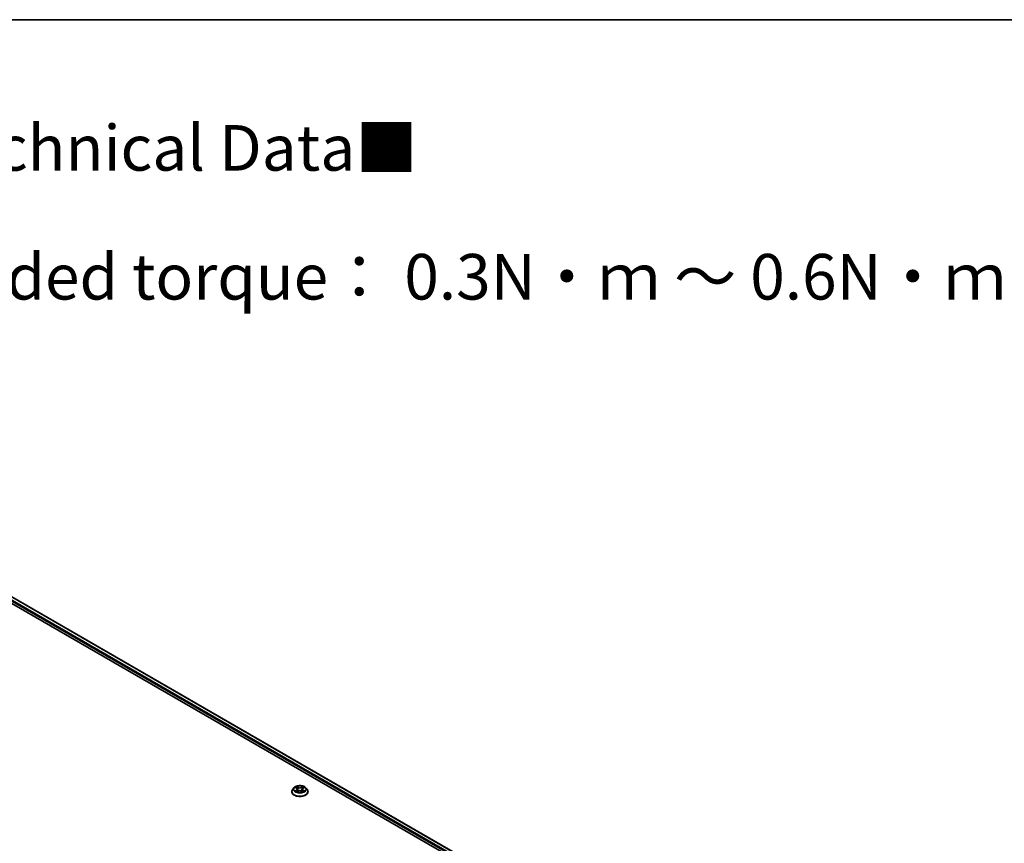
# Model space of a CAD drawing. Units: millimetres. Extents: x 10 to 9313, y 5 to 2113.
# Drawn here: x 114 to 150, y 163 to 193 of the extents above; entities that cross this region are included whole.
import ezdxf

# ---------------------------------------------------------------- set-up
doc = ezdxf.new("R2010")
doc.units = ezdxf.units.MM
doc.header["$LTSCALE"] = 0.666667
for name, color, linetype, lineweight in [('Border (ISO)', 7, 'Continuous', 35), ('Symbol (ISO)', 7, 'Continuous', 18), ('Visible (ISO)', 7, 'Continuous', 35), ('Visible Narrow (ISO)', 7, 'Continuous', 25)]:
    doc.layers.add(name, color=color, linetype=linetype, lineweight=lineweight)
doc.styles.add('Note Text (TK)', font='MS PGothic.ttf')

# ---------------------------------------------------------------- blocks, each defined once
blk = doc.blocks.new('図面枠 tk図枠')
at = {"layer": 'Border (ISO)'}
blk.add_line((14.5, 289), (405.5, 289), dxfattribs=at)

msp = doc.modelspace()

# ---------------------------------------------------------------- linework, layer by layer
at = {"layer": 'Visible (ISO)'}
for p, q in [((108.21761, 174.26857), (139.30353, 156.32111)), ((108.35113, 174.42461), (140.97869, 155.58707)), ((123.53232, 164.45096), (123.53232, 164.45437)), ((123.61942, 164.5983), (123.56854, 164.54154)), ((123.66925, 164.60454), (123.71292, 164.57843)), ((123.72092, 164.44904), (123.7664, 164.47439)), ((123.73981, 164.54256), (123.74822, 164.46426)), ((123.89311, 164.47439), (123.93859, 164.44904)), ((123.9197, 164.54256), (123.91129, 164.46426)), ((123.94659, 164.57843), (123.99026, 164.60454)), ((123.99025, 164.60455), (123.99027, 164.60456)), ((124.04009, 164.5983), (124.09097, 164.54154)), ((124.12719, 164.45096), (124.12719, 164.45437))]:
    msp.add_line(p, q, dxfattribs=at)
for points, knots in [([(123.56854, 164.54154), (123.56396, 164.53643), (123.55975, 164.53114), (123.55217, 164.52024), (123.54879, 164.51463), (123.54292, 164.50313), (123.54043, 164.49724), (123.53641, 164.48524), (123.53488, 164.47914), (123.53284, 164.46681), (123.53232, 164.46059), (123.53232, 164.45437)], [3.449424205, 3.449424205, 3.449424205, 3.449424205, 3.544937527, 3.544937527, 3.64045085, 3.64045085, 3.735964172, 3.735964172, 3.831477495, 3.831477495, 3.926990817, 3.926990817, 3.926990817, 3.926990817]), ([(123.53232, 164.45096), (123.53232, 164.43262), (123.53715, 164.41432), (123.55591, 164.37928), (123.57016, 164.3626), (123.60695, 164.33235), (123.6298, 164.31891), (123.68148, 164.29696), (123.71033, 164.28848), (123.77101, 164.27732), (123.80281, 164.27462), (123.86622, 164.27522), (123.89782, 164.27851), (123.95775, 164.29077), (123.98606, 164.29975), (124.03662, 164.32267), (124.05885, 164.33661), (124.09471, 164.36824), (124.10841, 164.38594), (124.12369, 164.4197), (124.12719, 164.43532), (124.12719, 164.45096)], [3.92699082, 3.92699082, 3.92699082, 3.92699082, 4.2267014, 4.2267014, 4.53911238, 4.53911238, 4.86360542, 4.86360542, 5.18933336, 5.18933336, 5.51408383, 5.51408383, 5.83843868, 5.83843868, 6.16327278, 6.16327278, 6.48907018, 6.48907018, 6.81298523, 6.81298523, 7.06858347, 7.06858347, 7.06858347, 7.06858347]), ([(124.04009, 164.5983), (124.02751, 164.61234), (124.01153, 164.62466), (123.97381, 164.64587), (123.95184, 164.65459), (123.90469, 164.66734), (123.87953, 164.67136), (123.82852, 164.67446), (123.80268, 164.67355), (123.75269, 164.6669), (123.72855, 164.66115), (123.68417, 164.64514), (123.66396, 164.63487), (123.63651, 164.6152), (123.6273, 164.60709), (123.61942, 164.5983)], [1.26296478, 1.26296478, 1.26296478, 1.26296478, 1.5839777, 1.5839777, 1.9184063, 1.9184063, 2.25148375, 2.25148375, 2.58279719, 2.58279719, 2.9145331, 2.9145331, 3.24851107, 3.24851107, 3.4494242, 3.4494242, 3.4494242, 3.4494242]), ([(123.67929, 164.59853), (123.67318, 164.60547), (123.66386, 164.60943), (123.65494, 164.61138), (123.65484, 164.6114), (123.65474, 164.61142)], [0.0019022161, 0.0019022161, 0.0019022161, 0.0019022161, 0.0320559737, 0.0320559737, 0.0323943032, 0.0323943032, 0.0323943032, 0.0323943032]), ([(123.65474, 164.61142), (123.65483, 164.61139), (123.65492, 164.61135), (123.65584, 164.61101), (123.65666, 164.61068), (123.65749, 164.61034)], [-0.03239430317, -0.03239430317, -0.03239430317, -0.03239430317, -0.03205597372, -0.03205597372, -0.02897275834, -0.02897275834, -0.02897275834, -0.02897275834]), ([(123.6552, 164.4749), (123.65514, 164.47488), (123.65508, 164.47485), (123.65492, 164.4748), (123.65483, 164.47476), (123.65474, 164.47473)], [-0.000230599076, -0.000230599076, -0.000230599076, -0.000230599076, 0, 0, 0.000338329447, 0.000338329447, 0.000338329447, 0.000338329447]), ([(123.65474, 164.47473), (123.65484, 164.47475), (123.65494, 164.47477), (123.65511, 164.47481), (123.65518, 164.47482), (123.65525, 164.47484)], [-0.000338329447, -0.000338329447, -0.000338329447, -0.000338329447, 0, 0, 0.000241517914, 0.000241517914, 0.000241517914, 0.000241517914]), ([(123.68907, 164.47099), (123.69092, 164.46946), (123.69293, 164.46791), (123.69724, 164.46482), (123.69954, 164.46328), (123.70443, 164.46024), (123.70702, 164.45873), (123.71246, 164.45579), (123.71532, 164.45435), (123.72004, 164.45214), (123.72182, 164.45134), (123.72364, 164.45055)], [4.534916607, 4.534916607, 4.534916607, 4.534916607, 4.605062038, 4.605062038, 4.675207469, 4.675207469, 4.7453529, 4.7453529, 4.815498331, 4.815498331, 4.856375894, 4.856375894, 4.856375894, 4.856375894]), ([(123.71168, 164.64385), (123.71163, 164.64389), (123.71159, 164.64393), (123.7115, 164.64401), (123.71144, 164.64407), (123.71138, 164.64412)], [-0.000230599076, -0.000230599076, -0.000230599076, -0.000230599076, 0, 0, 0.000338329447, 0.000338329447, 0.000338329447, 0.000338329447]), ([(123.71138, 164.64412), (123.71141, 164.64406), (123.71145, 164.644), (123.71151, 164.64391), (123.71154, 164.64386), (123.71157, 164.64382)], [-0.000338329447, -0.000338329447, -0.000338329447, -0.000338329447, 0, 0, 0.000241517914, 0.000241517914, 0.000241517914, 0.000241517914]), ([(123.72274, 164.45005), (123.71775, 164.45036), (123.71471, 164.44717), (123.71145, 164.44215), (123.71141, 164.44209), (123.71138, 164.44203)], [0.0024310368, 0.0024310368, 0.0024310368, 0.0024310368, 0.0320559737, 0.0320559737, 0.0323943032, 0.0323943032, 0.0323943032, 0.0323943032]), ([(123.71138, 164.44203), (123.71144, 164.44208), (123.7115, 164.44214), (123.71209, 164.44266), (123.71263, 164.44312), (123.71317, 164.44358)], [-0.03239430317, -0.03239430317, -0.03239430317, -0.03239430317, -0.03205597372, -0.03205597372, -0.02897275834, -0.02897275834, -0.02897275834, -0.02897275834]), ([(123.73981, 164.54256), (123.73951, 164.54535), (123.73887, 164.54812), (123.73695, 164.55351), (123.73567, 164.55614), (123.73252, 164.5612), (123.73066, 164.56363), (123.72642, 164.56827), (123.72404, 164.57048), (123.71881, 164.57465), (123.71597, 164.5766), (123.71292, 164.57843)], [0.847301519, 0.847301519, 0.847301519, 0.847301519, 0.988509822, 0.988509822, 1.129718125, 1.129718125, 1.270926428, 1.270926428, 1.412134731, 1.412134731, 1.553343034, 1.553343034, 1.553343034, 1.553343034]), ([(123.89311, 164.47439), (123.88627, 164.47821), (123.87849, 164.48137), (123.86175, 164.48616), (123.85279, 164.4878), (123.83444, 164.48944), (123.82507, 164.48944), (123.80673, 164.4878), (123.79776, 164.48616), (123.78102, 164.48137), (123.77324, 164.47821), (123.7664, 164.47439)], [1.58824962, 1.58824962, 1.58824962, 1.58824962, 1.89542757, 1.89542757, 2.20260552, 2.20260552, 2.50978346, 2.50978346, 2.81696141, 2.81696141, 3.12413936, 3.12413936, 3.12413936, 3.12413936]), ([(123.94659, 164.57843), (123.94354, 164.5766), (123.9407, 164.57465), (123.93547, 164.57048), (123.93309, 164.56827), (123.92885, 164.56363), (123.92699, 164.5612), (123.92385, 164.55614), (123.92257, 164.55351), (123.92064, 164.54812), (123.92, 164.54535), (123.9197, 164.54256)], [3.159045946, 3.159045946, 3.159045946, 3.159045946, 3.300254249, 3.300254249, 3.441462552, 3.441462552, 3.582670855, 3.582670855, 3.723879158, 3.723879158, 3.865087461, 3.865087461, 3.865087461, 3.865087461]), ([(123.93551, 164.62235), (123.94126, 164.6303), (123.94454, 164.6385), (123.94806, 164.644), (123.9481, 164.64406), (123.94814, 164.64412)], [0, 0, 0, 0, 0.0320559737, 0.0320559737, 0.0323943032, 0.0323943032, 0.0323943032, 0.0323943032]), ([(123.93587, 164.45055), (123.93769, 164.45134), (123.93947, 164.45214), (123.94419, 164.45435), (123.94705, 164.45579), (123.95249, 164.45873), (123.95508, 164.46024), (123.95997, 164.46328), (123.96227, 164.46482), (123.96658, 164.46791), (123.96859, 164.46946), (123.97044, 164.47099)], [6.139198394, 6.139198394, 6.139198394, 6.139198394, 6.180075957, 6.180075957, 6.250221388, 6.250221388, 6.320366819, 6.320366819, 6.390512249, 6.390512249, 6.46065768, 6.46065768, 6.46065768, 6.46065768]), ([(123.94814, 164.64412), (123.94808, 164.64407), (123.94802, 164.64401), (123.94742, 164.64348), (123.94688, 164.64299), (123.94634, 164.64249)], [-0.03239430317, -0.03239430317, -0.03239430317, -0.03239430317, -0.03205597372, -0.03205597372, -0.02897275834, -0.02897275834, -0.02897275834, -0.02897275834]), ([(123.94784, 164.44229), (123.94788, 164.44226), (123.94792, 164.44222), (123.94802, 164.44214), (123.94808, 164.44208), (123.94814, 164.44203)], [-0.000230599076, -0.000230599076, -0.000230599076, -0.000230599076, 0, 0, 0.000338329447, 0.000338329447, 0.000338329447, 0.000338329447]), ([(123.94814, 164.44203), (123.9481, 164.44209), (123.94806, 164.44215), (123.948, 164.44224), (123.94797, 164.44228), (123.94795, 164.44232)], [-0.000338329447, -0.000338329447, -0.000338329447, -0.000338329447, 0, 0, 0.000241517914, 0.000241517914, 0.000241517914, 0.000241517914]), ([(123.9791, 164.47507), (123.98515, 164.47621), (123.9951, 164.47677), (124.00457, 164.47477), (124.00467, 164.47475), (124.00477, 164.47473)], [0, 0, 0, 0, 0.0320559737, 0.0320559737, 0.0323943032, 0.0323943032, 0.0323943032, 0.0323943032]), ([(124.00477, 164.47473), (124.00468, 164.47476), (124.00459, 164.4748), (124.00367, 164.47514), (124.00285, 164.47544), (124.00202, 164.47572)], [-0.03239430317, -0.03239430317, -0.03239430317, -0.03239430317, -0.03205597372, -0.03205597372, -0.02897275834, -0.02897275834, -0.02897275834, -0.02897275834]), ([(124.00477, 164.61142), (124.00467, 164.6114), (124.00457, 164.61138), (124.0044, 164.61134), (124.00433, 164.61133), (124.00426, 164.61131)], [-0.000338329447, -0.000338329447, -0.000338329447, -0.000338329447, 0, 0, 0.000241517914, 0.000241517914, 0.000241517914, 0.000241517914]), ([(124.00431, 164.61125), (124.00437, 164.61127), (124.00444, 164.6113), (124.00459, 164.61135), (124.00468, 164.61139), (124.00477, 164.61142)], [-0.000230599076, -0.000230599076, -0.000230599076, -0.000230599076, 0, 0, 0.000338329447, 0.000338329447, 0.000338329447, 0.000338329447]), ([(124.12719, 164.45437), (124.12719, 164.46059), (124.12668, 164.46681), (124.12463, 164.47914), (124.1231, 164.48524), (124.11908, 164.49724), (124.11659, 164.50313), (124.11072, 164.51463), (124.10734, 164.52024), (124.09976, 164.53114), (124.09555, 164.53643), (124.09097, 164.54154)], [0.785398163, 0.785398163, 0.785398163, 0.785398163, 0.880911486, 0.880911486, 0.976424808, 0.976424808, 1.071938131, 1.071938131, 1.167451453, 1.167451453, 1.262964775, 1.262964775, 1.262964775, 1.262964775])]:
    msp.add_open_spline(points, degree=3, knots=knots, dxfattribs=at)
for points in [[(123.65749, 164.61034), (123.66148, 164.60871), (123.6655, 164.60679), (123.66926, 164.60455)], [(123.71317, 164.44358), (123.71571, 164.4457), (123.71827, 164.44756), (123.72091, 164.44905)], [(123.94634, 164.64249), (123.94127, 164.63776), (123.93611, 164.6319), (123.93032, 164.62627)], [(124.00202, 164.47572), (123.99425, 164.4784), (123.98638, 164.48007), (123.98047, 164.48119)]]:
    msp.add_open_spline(points, degree=3, dxfattribs=at)
at = {"layer": 'Visible Narrow (ISO)'}
for p, q in [((108.23715, 174.34103), (139.58177, 156.24421)), ((108.2589, 174.37872), (140.89409, 155.53679)), ((108.33574, 174.42308), (140.96968, 155.58187)), ((123.65474, 164.61142), (123.71029, 164.57821)), ((123.71029, 164.50794), (123.65474, 164.47473)), ((123.67905, 164.48119), (123.71397, 164.50207)), ((123.69756, 164.46463), (123.6939, 164.47053)), ((123.7689, 164.61205), (123.71138, 164.64412)), ((123.71138, 164.44203), (123.7689, 164.4741)), ((123.71397, 164.50207), (123.71757, 164.4533)), ((123.71788, 164.44906), (123.71789, 164.44904)), ((123.71802, 164.44725), (123.71802, 164.44725)), ((123.72919, 164.62627), (123.76535, 164.6061)), ((123.76017, 164.53348), (123.74181, 164.59975)), ((123.76535, 164.6061), (123.76017, 164.53348)), ((123.94814, 164.64412), (123.89061, 164.61205)), ((123.89061, 164.4741), (123.94814, 164.44203)), ((123.89416, 164.6061), (123.93032, 164.62627)), ((123.89416, 164.6061), (123.89934, 164.53348)), ((123.91771, 164.59975), (123.89934, 164.53348)), ((123.9415, 164.44725), (123.9415, 164.44725)), ((123.94163, 164.44906), (123.94163, 164.44904)), ((123.94555, 164.50207), (123.94194, 164.4533)), ((123.94555, 164.50207), (123.98047, 164.48119)), ((123.94922, 164.57821), (124.00477, 164.61142)), ((124.00477, 164.47473), (123.94922, 164.50794)), ((123.96561, 164.47053), (123.96195, 164.46463))]:
    msp.add_line(p, q, dxfattribs=at)
for centre, major_axis, ratio, start_param, end_param in [((123.82976, 164.46349), (-0.29412, 0), 0.57735027, 5.8056187, 9.90234457), ((123.82976, 164.45437), (-0.29744, 0), 0.57735027, 0, 3.14159265), ((123.82976, 164.45096), (0.29744, 0), 0.57735027, 3.14159265, 6.28318531), ((123.82976, 164.53545), (-0.23684, 0), 0.57735027, 5.8056187, 9.90234457), ((123.82976, 164.54308), (-0.21129, 0), 0.57735027, 5.30710262, 5.68847167), ((123.82976, 164.54308), (0.21129, 0), 0.57735027, 3.7363063, 4.11767534), ((123.68272, 164.47951), (-0.00099, -0.00503), 0.77975364, 4.52690487, 5.92208704), ((123.66703, 164.44131), (-0.01617, -0.03861), 0.71221962, 2.67200967, 3.28726555), ((123.69758, 164.46885), (-0.00436, -0.0027), 0.72973605, 5.16344533, 5.77548257), ((123.82976, 164.51982), (0.16535, 0), 0.57735027, 2.17629431, 2.42062218), ((123.71029, 164.57402), (0.00263, 0.0044), 0.58733849, 0, 0.79427846), ((123.64727, 164.54308), (0.08761, 0), 0.57735027, 5.51524044, 7.05113018), ((123.71029, 164.50375), (0.00263, -0.0044), 0.58733849, 0.86378433, 2.3473142), ((123.64727, 164.53925), (0.09272, 0), 0.57735027, 5.51524044, 6.34508866), ((123.72564, 164.62451), (-0.00419, -0.00296), 0.18497367, 1.04331702, 2.43849919), ((123.71212, 164.60318), (0.02171, -0.04339), 0.54762693, 1.22702055, 1.84227642), ((123.73826, 164.59799), (-0.00494, -0.00137), 0.22291783, 3.85158054, 5.20700366), ((123.75663, 164.53172), (-0.00494, -0.00137), 0.22288452, 3.85157383, 5.20261978), ((123.7689, 164.60786), (-0.0025, -0.00448), 0.56718618, 3.91841516, 5.40194502), ((123.82976, 164.64461), (0.09272, 0), 0.57735027, 3.94444411, 5.48033385), ((123.7689, 164.46992), (-0.0025, 0.00448), 0.56718618, 5.5063628, 6.28318531), ((123.82976, 164.64843), (-0.08761, 0), 0.57735027, 0.80285146, 2.3387412), ((123.82976, 164.43772), (0.08761, 0), 0.57735027, 0.80285146, 2.3387412), ((123.89061, 164.60786), (0.0025, -0.00448), 0.56718618, 0.88124028, 2.36477015), ((123.89061, 164.46992), (0.0025, 0.00448), 0.56718618, 0, 0.7768225), ((123.90289, 164.53172), (-0.00494, 0.00137), 0.22288452, 4.22215818, 5.57320413), ((124.01224, 164.54308), (-0.08761, 0), 0.57735027, 5.51524044, 7.05113018), ((123.94739, 164.60318), (-0.02171, -0.04339), 0.54762693, 4.44090888, 5.05616476), ((123.92125, 164.59799), (-0.00494, 0.00137), 0.22291783, 4.2177743, 5.57319742), ((124.01224, 164.53925), (-0.09272, 0), 0.57735027, 6.22128195, 7.05113018), ((123.82976, 164.51982), (0.16535, 0), 0.57735027, 0.72097047, 0.96529834), ((123.93387, 164.62451), (-0.00419, 0.00296), 0.18497367, 0.70309346, 2.09827563), ((123.94922, 164.50375), (-0.00263, -0.0044), 0.58733849, 3.93587111, 5.41940097), ((123.94922, 164.57402), (-0.00263, 0.0044), 0.58733849, 5.48890685, 6.28318531), ((123.82976, 164.54308), (-0.21129, 0), 0.57735027, 3.7363063, 4.11767534), ((123.82976, 164.54308), (0.21129, 0), 0.57735027, 5.30710262, 5.68847167), ((123.99248, 164.44131), (0.01617, -0.03861), 0.71221962, 2.99591976, 3.61117564), ((123.96193, 164.46885), (-0.00436, 0.0027), 0.72973605, 3.64929539, 4.26133263), ((123.97679, 164.47951), (0.00099, -0.00503), 0.77975364, 0.36109827, 1.75628044)]:
    msp.add_ellipse(centre, major_axis=major_axis, ratio=ratio, start_param=start_param, end_param=end_param, dxfattribs=at)
msp.add_ellipse((123.82976, 164.54308), major_axis=(0.21964, 0), ratio=0.57735027, dxfattribs=at)
for points in [[(123.67905, 164.48119), (123.67255, 164.47996), (123.6637, 164.47807), (123.6552, 164.4749)], [(123.65525, 164.47484), (123.66456, 164.47676), (123.67441, 164.4762), (123.68041, 164.47507)], [(123.68041, 164.47507), (123.68361, 164.47447), (123.68653, 164.47308), (123.68906, 164.47099)], [(123.71157, 164.64382), (123.71502, 164.63838), (123.71829, 164.63024), (123.724, 164.62235)], [(123.72919, 164.62627), (123.72284, 164.63245), (123.71724, 164.63891), (123.71168, 164.64385)], [(123.724, 164.62235), (123.72921, 164.61516), (123.73329, 164.60677), (123.73564, 164.59831)], [(123.73564, 164.59831), (123.74177, 164.57622), (123.7479, 164.55413), (123.75403, 164.53205)], [(123.75403, 164.53205), (123.7592, 164.51342), (123.76521, 164.49514), (123.77242, 164.47747)], [(123.7773, 164.4796), (123.77061, 164.49709), (123.765, 164.51513), (123.76017, 164.53348)], [(123.89934, 164.53348), (123.89451, 164.51513), (123.8889, 164.49709), (123.88222, 164.4796)], [(123.88709, 164.47747), (123.89431, 164.49514), (123.90031, 164.51342), (123.90548, 164.53205)], [(123.90548, 164.53205), (123.91161, 164.55413), (123.91774, 164.57622), (123.92387, 164.59831)], [(123.92387, 164.59831), (123.92622, 164.60677), (123.93031, 164.61516), (123.93551, 164.62235)], [(123.94795, 164.44232), (123.94475, 164.44722), (123.94172, 164.45036), (123.93678, 164.45005)], [(123.9386, 164.44905), (123.94177, 164.44727), (123.94481, 164.44495), (123.94784, 164.44229)], [(123.97045, 164.47099), (123.97298, 164.47308), (123.9759, 164.47447), (123.9791, 164.47507)], [(124.00426, 164.61131), (123.99551, 164.60937), (123.98628, 164.60542), (123.98022, 164.59853)], [(123.99027, 164.60456), (123.99475, 164.60722), (123.99959, 164.60944), (124.00431, 164.61125)]]:
    msp.add_open_spline(points, degree=3, dxfattribs=at)

# ---------------------------------------------------------------- block references
at = {"xscale": 0.6666666666666666, "yscale": 0.6666666666666666, "zscale": 0.6666666666666666}
msp.add_blockref('図面枠 tk図枠', (0, 0), dxfattribs=at)

# ---------------------------------------------------------------- texts
at = {"layer": 'Symbol (ISO)', "color": 7, "insert": (87.72922, 185.62648), "char_height": 1.6666667, "attachment_point": 4, "line_spacing_factor": 1.695652, "style": 'Note Text (TK)'}
msp.add_mtext('\\fＭＳ Ｐゴシック|b0|i0;■テクニカルデータ / Technical Data■\\P\\fＭＳ Ｐゴシック|b0|i0;締付トルク / Recommended torque： 0.3N・ｍ ～ 0.6N・ｍ', dxfattribs=at)

doc.saveas('drawing.dxf')
